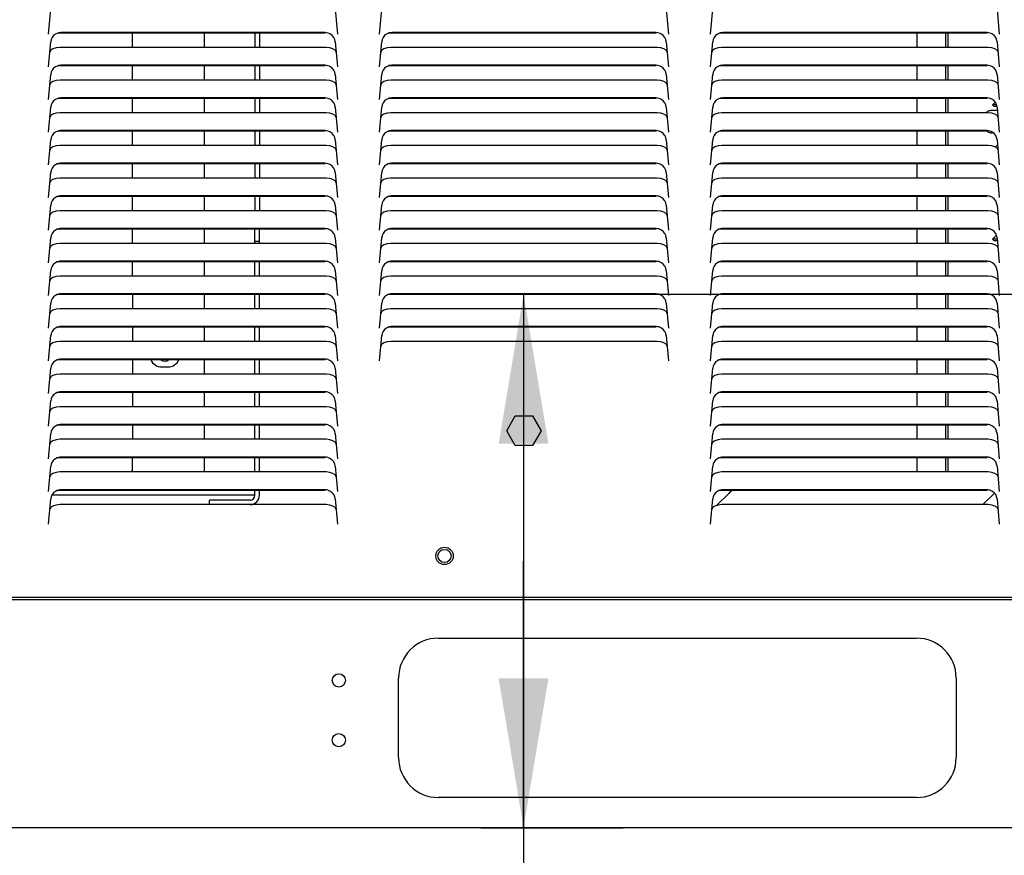
# Model space of a CAD drawing. Units: inches. Extents: x 0 to 34, y 0 to 22.
# Drawn here: x 26.2 to 27.5, y 12.5 to 13.5 of the extents above; entities that cross this region are included whole.
import ezdxf

# ---------------------------------------------------------------- set-up
doc = ezdxf.new("R2010")
doc.units = ezdxf.units.IN
doc.header["$LTSCALE"] = 1.87
doc.header["$MEASUREMENT"] = 0
doc.layers.get('0').update_dxf_attribs({"linetype": 'CONTINUOUS'})
for name, color, linetype in [('0_COMPONENTS', 7, 'CONTINUOUS'), ('2_ALL_NOTES', 7, 'CONTINUOUS'), ('3_ALL_AXES', 7, 'CONTINUOUS')]:
    doc.layers.add(name, color=color, linetype=linetype)
doc.styles.get("Standard").update_dxf_attribs({"font": 'txt', "width": 0.8})
doc.dimstyles.new('DIMSTYLE_1', dxfattribs={"dimtxt": 0.1875, "dimasz": 0.1875, "dimexe": 0.18, "dimexo": 0.0625, "dimgap": 0.09, "dimtad": 0, "dimtih": 1, "dimtoh": 1, "dimlfac": 10, "dimzin": 4, "dimdsep": 46, "dimtxsty": 'Standard', "dimblk": '_FILLED', "dimblk1": '_FILLED', "dimblk2": '_FILLED', "dimcen": 0.09, "dimadec": 0, "dimazin": 0, "dimtfac": 1, "dimtofl": 0, "dimtmove": 0, "dimatfit": 3, "dimldrblk": '_FILLED', "dimfxl": 1, "dimtolj": 1, "dimtzin": 4, "dimarcsym": 0})
doc.dimstyles.get("Standard").update_dxf_attribs({"dimtxt": 0.1875, "dimasz": 0.1875, "dimexe": 0.18, "dimexo": 0.0625, "dimgap": 0.09, "dimtad": 0, "dimtih": 1, "dimtoh": 1, "dimdec": 3, "dimzin": 4, "dimdsep": 46, "dimtxsty": 'Standard', "dimblk": '_FILLED', "dimblk1": '_FILLED', "dimblk2": '_FILLED', "dimcen": 0.09, "dimadec": 0, "dimazin": 0, "dimtp": 0.001, "dimtm": 0.001, "dimtfac": 1, "dimtdec": 3, "dimtofl": 0, "dimtmove": 0, "dimatfit": 3, "dimldrblk": '_FILLED', "dimfxl": 1, "dimtolj": 1, "dimtzin": 4, "dimarcsym": 0})

# ---------------------------------------------------------------- blocks, each defined once
blk = doc.blocks.new('_FILLED')
at = {"color": 0, "linetype": 'ByBlock'}
blk.add_solid([(0, 0), (-1, 0.1667), (-1, -0.1667)], dxfattribs=at)
blk = doc.blocks.new('*D35')
at = {"color": 2, "linetype": 'Continuous'}
for p, q in [((27.5159, 13.167), (26.7232, 13.167)), ((26.8482, 13.167), (26.8482, 12.8322)), ((26.8482, 12.4974), (26.8482, 12.8322)), ((26.8482, 12.8322), (26.8482, 12.399)), ((26.7945, 12.4974), (26.9732, 12.4974))]:
    blk.add_line(p, q, dxfattribs=at)
at = {"color": 2, "linetype": 'Continuous', "xscale": 0.1875, "yscale": 0.1875, "zscale": 0.1875}
for p, rotation in [((26.8482, 13.167), 90), ((26.8482, 12.4974), 270)]:
    blk.add_blockref('_FILLED', p, dxfattribs=dict(at, rotation=rotation))
at = {"color": 2, "linetype": 'Continuous', "insert": (26.6232, 12.3052), "char_height": 0.1875, "width": 1.05, "attachment_point": 2, "line_spacing_factor": 0.9}
blk.add_mtext('6.70\\P[170.1]', dxfattribs=at)
blk = doc.blocks.new('*D36')
at = {"color": 2, "linetype": 'Continuous'}
for p, q in [((27.635, 13.039), (27.635, 11.4341)), ((24.8415, 12.7405), (24.8415, 11.4341)), ((24.8415, 11.5591), (25.6195, 11.5591)), ((27.635, 11.5591), (26.857, 11.5591))]:
    blk.add_line(p, q, dxfattribs=at)
at = {"color": 2, "linetype": 'Continuous', "xscale": 0.1875, "yscale": 0.1875, "zscale": 0.1875, "rotation": 180}
blk.add_blockref('_FILLED', (24.8415, 11.5591), dxfattribs=at)
at = {"color": 2, "linetype": 'Continuous', "xscale": 0.1875, "yscale": 0.1875, "zscale": 0.1875}
blk.add_blockref('_FILLED', (27.635, 11.5591), dxfattribs=at)
at = {"color": 2, "linetype": 'Continuous', "insert": (26.0883, 11.6529), "char_height": 0.1875, "width": 1.05, "attachment_point": 2, "line_spacing_factor": 0.9}
blk.add_mtext('27.94\\P[709.6]', dxfattribs=at)

msp = doc.modelspace()

# ---------------------------------------------------------------- linework, layer by layer
at = {"color": 7, "linetype": 'Continuous'}
for p, q in [((27.37775, 13.49496), (27.37775, 13.477)), ((27.37775, 13.45396), (27.37775, 13.436)), ((27.37775, 13.41296), (27.37775, 13.395)), ((27.37775, 13.37196), (27.37775, 13.354)), ((27.37775, 13.33096), (27.37775, 13.313)), ((27.37775, 13.28996), (27.37775, 13.272)), ((27.37775, 13.24896), (27.37775, 13.231)), ((27.37775, 13.20796), (27.37775, 13.19)), ((27.37775, 13.16696), (27.37775, 13.149)), ((27.37775, 13.12596), (27.37775, 13.108)), ((27.37775, 13.08496), (27.37775, 13.067)), ((27.37775, 13.04396), (27.37775, 13.026)), ((27.37775, 13.00296), (27.37775, 12.985)), ((27.37775, 12.96196), (27.37775, 12.944))]:
    msp.add_line(p, q, dxfattribs=at)
at = {"color": 3, "linetype": 'Continuous'}
for p, q in [((27.38087, 13.49496), (27.38087, 13.477)), ((27.38087, 13.45396), (27.38087, 13.436)), ((27.38087, 13.41296), (27.38087, 13.395)), ((27.38087, 13.37196), (27.38087, 13.354)), ((27.38087, 13.33096), (27.38087, 13.313)), ((27.38087, 13.28996), (27.38087, 13.272)), ((27.38087, 13.24896), (27.38087, 13.231)), ((27.38087, 13.20796), (27.38087, 13.19)), ((27.38087, 13.16696), (27.38087, 13.149)), ((27.38087, 13.12596), (27.38087, 13.108)), ((27.38087, 13.08496), (27.38087, 13.067)), ((27.38087, 13.04396), (27.38087, 13.026)), ((27.38087, 13.00296), (27.38087, 12.985)), ((27.38087, 12.96196), (27.38087, 12.944)), ((27.09062, 12.90197), (27.10582, 12.91717)), ((27.42495, 12.903), (27.43912, 12.91717))]:
    msp.add_line(p, q, dxfattribs=at)
msp.add_arc((27.13184, 12.89115), 0.0368, 125.78773, 135, dxfattribs=at)
at = {"layer": '0_COMPONENTS', "color": 3, "linetype": 'Continuous'}
for p, q in [((26.25196, 13.49362), (26.25471, 13.52514)), ((26.6117, 13.52514), (26.61446, 13.49362)), ((26.66746, 13.49362), (26.67021, 13.52514)), ((27.0272, 13.52514), (27.02996, 13.49362)), ((27.08296, 13.49362), (27.08571, 13.52514)), ((27.4427, 13.52514), (27.44546, 13.49362)), ((26.26256, 13.49467), (26.2605, 13.49362)), ((26.59925, 13.49555), (26.26717, 13.49555)), ((26.51665, 13.49496), (26.51665, 13.477)), ((26.67806, 13.49467), (26.676, 13.49362)), ((27.01475, 13.49555), (26.68267, 13.49555)), ((27.09356, 13.49467), (27.0915, 13.49362)), ((27.43025, 13.49555), (27.09817, 13.49555)), ((26.25196, 13.45262), (26.25471, 13.48414)), ((26.60032, 13.477), (26.26609, 13.477)), ((26.6117, 13.48414), (26.61446, 13.45262)), ((26.66746, 13.45262), (26.67021, 13.48414)), ((27.01582, 13.477), (26.68159, 13.477)), ((27.0272, 13.48414), (27.02996, 13.45262)), ((27.08296, 13.45262), (27.08571, 13.48414)), ((27.43132, 13.477), (27.09709, 13.477)), ((27.4427, 13.48414), (27.44546, 13.45262)), ((26.26256, 13.45367), (26.2605, 13.45262)), ((26.59925, 13.45455), (26.26717, 13.45455)), ((26.51665, 13.45396), (26.51665, 13.436)), ((26.67806, 13.45367), (26.676, 13.45262)), ((27.01475, 13.45455), (26.68267, 13.45455)), ((27.09356, 13.45367), (27.0915, 13.45262)), ((27.43025, 13.45455), (27.09817, 13.45455)), ((26.25196, 13.41162), (26.25471, 13.44314)), ((26.60032, 13.436), (26.26609, 13.436)), ((26.6117, 13.44314), (26.61446, 13.41162)), ((26.66746, 13.41162), (26.67021, 13.44314)), ((27.01582, 13.436), (26.68159, 13.436)), ((27.0272, 13.44314), (27.02996, 13.41162)), ((27.08296, 13.41162), (27.08571, 13.44314)), ((27.43132, 13.436), (27.09709, 13.436)), ((27.4427, 13.44314), (27.44546, 13.41162)), ((26.26256, 13.41267), (26.2605, 13.41162)), ((26.59925, 13.41355), (26.26717, 13.41355)), ((26.51665, 13.41296), (26.51665, 13.395)), ((26.67806, 13.41267), (26.676, 13.41162)), ((27.01475, 13.41355), (26.68267, 13.41355)), ((27.09356, 13.41267), (27.0915, 13.41162)), ((27.43025, 13.41355), (27.09817, 13.41355)), ((26.25196, 13.37062), (26.25471, 13.40214)), ((26.6117, 13.40214), (26.61446, 13.37062)), ((26.66746, 13.37062), (26.67021, 13.40214)), ((27.0272, 13.40214), (27.02996, 13.37062)), ((27.08296, 13.37062), (27.08571, 13.40214)), ((27.44039, 13.40815), (27.43703, 13.4048)), ((27.44205, 13.4048), (27.43703, 13.4048)), ((27.4427, 13.40214), (27.44546, 13.37062)), ((26.60032, 13.395), (26.26609, 13.395)), ((27.01582, 13.395), (26.68159, 13.395)), ((27.43132, 13.395), (27.09709, 13.395)), ((26.26256, 13.37167), (26.2605, 13.37062)), ((26.59925, 13.37255), (26.26717, 13.37255)), ((26.51665, 13.37196), (26.51665, 13.354)), ((26.67806, 13.37167), (26.676, 13.37062)), ((27.01475, 13.37255), (26.68267, 13.37255)), ((27.09356, 13.37167), (27.0915, 13.37062)), ((27.43025, 13.37255), (27.09817, 13.37255)), ((26.25196, 13.32962), (26.25471, 13.36114)), ((26.60032, 13.354), (26.26609, 13.354)), ((26.6117, 13.36114), (26.61446, 13.32962)), ((26.66746, 13.32962), (26.67021, 13.36114)), ((27.01582, 13.354), (26.68159, 13.354)), ((27.0272, 13.36114), (27.02996, 13.32962)), ((27.08296, 13.32962), (27.08571, 13.36114)), ((27.43132, 13.354), (27.09709, 13.354)), ((27.44325, 13.35482), (27.44041, 13.35198)), ((27.4427, 13.36114), (27.44546, 13.32962)), ((26.26256, 13.33067), (26.2605, 13.32962)), ((26.59925, 13.33155), (26.26717, 13.33155)), ((26.51665, 13.33096), (26.51665, 13.313)), ((26.67806, 13.33067), (26.676, 13.32962)), ((27.01475, 13.33155), (26.68267, 13.33155)), ((27.09356, 13.33067), (27.0915, 13.32962)), ((27.43025, 13.33155), (27.09817, 13.33155)), ((26.25196, 13.28862), (26.25471, 13.32014)), ((26.60032, 13.313), (26.26609, 13.313)), ((26.6117, 13.32014), (26.61446, 13.28862)), ((26.66746, 13.28862), (26.67021, 13.32014)), ((27.01582, 13.313), (26.68159, 13.313)), ((27.0272, 13.32014), (27.02996, 13.28862)), ((27.08296, 13.28862), (27.08571, 13.32014)), ((27.43132, 13.313), (27.09709, 13.313)), ((27.4427, 13.32014), (27.44546, 13.28862)), ((26.26256, 13.28967), (26.2605, 13.28862)), ((26.59925, 13.29055), (26.26717, 13.29055)), ((26.51665, 13.28996), (26.51665, 13.272)), ((26.67806, 13.28967), (26.676, 13.28862)), ((27.01475, 13.29055), (26.68267, 13.29055)), ((27.09356, 13.28967), (27.0915, 13.28862)), ((27.43025, 13.29055), (27.09817, 13.29055)), ((26.25196, 13.24762), (26.25471, 13.27914)), ((26.6117, 13.27914), (26.61446, 13.24762)), ((26.66746, 13.24762), (26.67021, 13.27914)), ((27.0272, 13.27914), (27.02996, 13.24762)), ((27.08296, 13.24762), (27.08571, 13.27914)), ((27.4427, 13.27914), (27.44546, 13.24762)), ((26.60032, 13.272), (26.26609, 13.272)), ((27.01582, 13.272), (26.68159, 13.272)), ((27.43132, 13.272), (27.09709, 13.272)), ((26.25196, 13.20662), (26.25471, 13.23814)), ((26.26256, 13.24867), (26.2605, 13.24762)), ((26.59925, 13.24955), (26.26717, 13.24955)), ((26.51665, 13.231), (26.51665, 13.24896)), ((26.6117, 13.23814), (26.61446, 13.20662)), ((26.66746, 13.20662), (26.67021, 13.23814)), ((26.67806, 13.24867), (26.676, 13.24762)), ((27.01475, 13.24955), (26.68267, 13.24955)), ((27.0272, 13.23814), (27.02996, 13.20662)), ((27.08296, 13.20662), (27.08571, 13.23814)), ((27.09356, 13.24867), (27.0915, 13.24762)), ((27.43025, 13.24955), (27.09817, 13.24955)), ((27.44196, 13.24113), (27.43703, 13.2362)), ((27.4427, 13.23814), (27.44546, 13.20662)), ((26.60032, 13.231), (26.26609, 13.231)), ((27.01582, 13.231), (26.68159, 13.231)), ((27.43132, 13.231), (27.09709, 13.231)), ((27.44287, 13.2362), (27.43703, 13.2362)), ((26.26256, 13.20767), (26.2605, 13.20662)), ((26.59925, 13.20855), (26.26717, 13.20855)), ((26.51665, 13.19), (26.51665, 13.20796)), ((26.67806, 13.20767), (26.676, 13.20662)), ((27.01475, 13.20855), (26.68267, 13.20855)), ((27.09356, 13.20767), (27.0915, 13.20662)), ((27.43025, 13.20855), (27.09817, 13.20855)), ((26.25196, 13.16562), (26.25471, 13.19714)), ((26.60032, 13.19), (26.26609, 13.19)), ((26.6117, 13.19714), (26.61446, 13.16562)), ((26.66746, 13.16562), (26.67021, 13.19714)), ((27.01582, 13.19), (26.68159, 13.19)), ((27.0272, 13.19714), (27.02996, 13.16562)), ((27.08296, 13.16562), (27.08571, 13.19714)), ((27.43132, 13.19), (27.09709, 13.19)), ((27.4427, 13.19714), (27.44546, 13.16562)), ((26.26256, 13.16667), (26.2605, 13.16562)), ((26.59925, 13.16755), (26.26717, 13.16755)), ((26.51665, 13.149), (26.51665, 13.16696)), ((26.67806, 13.16667), (26.676, 13.16562)), ((27.01475, 13.16755), (26.68267, 13.16755)), ((27.09356, 13.16667), (27.0915, 13.16562)), ((27.43025, 13.16755), (27.09817, 13.16755)), ((26.25196, 13.12462), (26.25471, 13.15614)), ((26.6117, 13.15614), (26.61446, 13.12462)), ((26.66746, 13.12462), (26.67021, 13.15614)), ((27.0272, 13.15614), (27.02996, 13.12462)), ((27.08296, 13.12462), (27.08571, 13.15614)), ((27.4427, 13.15614), (27.44546, 13.12462)), ((26.60032, 13.149), (26.26609, 13.149)), ((27.01582, 13.149), (26.68159, 13.149)), ((27.43132, 13.149), (27.09709, 13.149)), ((26.59925, 13.12655), (26.26717, 13.12655)), ((27.01475, 13.12655), (26.68267, 13.12655)), ((27.43025, 13.12655), (27.09817, 13.12655)), ((26.25196, 13.08362), (26.25471, 13.11514)), ((26.26256, 13.12567), (26.2605, 13.12462)), ((26.51665, 13.108), (26.51665, 13.12596)), ((26.6117, 13.11514), (26.61446, 13.08362)), ((26.66746, 13.08362), (26.67021, 13.11514)), ((26.67806, 13.12567), (26.676, 13.12462)), ((27.0272, 13.11514), (27.02996, 13.08362)), ((27.08296, 13.08362), (27.08571, 13.11514)), ((27.09356, 13.12567), (27.0915, 13.12462)), ((27.4427, 13.11514), (27.44546, 13.08362)), ((26.60032, 13.108), (26.26609, 13.108)), ((27.01582, 13.108), (26.68159, 13.108)), ((27.43132, 13.108), (27.09709, 13.108)), ((26.26256, 13.08467), (26.2605, 13.08362)), ((26.59925, 13.08555), (26.26717, 13.08555)), ((26.51665, 13.067), (26.51665, 13.08496)), ((27.09356, 13.08467), (27.0915, 13.08362)), ((27.43025, 13.08555), (27.09817, 13.08555)), ((26.25196, 13.04262), (26.25471, 13.07414)), ((26.60032, 13.067), (26.26609, 13.067)), ((26.6117, 13.07414), (26.61446, 13.04262)), ((27.08296, 13.04262), (27.08571, 13.07414)), ((27.43132, 13.067), (27.09709, 13.067)), ((27.4427, 13.07414), (27.44546, 13.04262)), ((26.26256, 13.04367), (26.2605, 13.04262)), ((26.59925, 13.04455), (26.26717, 13.04455)), ((26.51665, 13.026), (26.51665, 13.04396)), ((27.09356, 13.04367), (27.0915, 13.04262)), ((27.43025, 13.04455), (27.09817, 13.04455)), ((26.25196, 13.00162), (26.25471, 13.03314)), ((26.6117, 13.03314), (26.61446, 13.00162)), ((27.08296, 13.00162), (27.08571, 13.03314)), ((27.4427, 13.03314), (27.44546, 13.00162)), ((26.60032, 13.026), (26.26609, 13.026)), ((27.43132, 13.026), (27.09709, 13.026)), ((26.59925, 13.00355), (26.26717, 13.00355)), ((26.51665, 12.985), (26.51665, 13.00296)), ((26.82706, 12.9958), (26.83788, 13.01455)), ((26.83788, 13.01455), (26.85953, 13.01455)), ((26.85953, 13.01455), (26.87036, 12.9958)), ((27.43025, 13.00355), (27.09817, 13.00355)), ((26.25196, 12.96062), (26.25471, 12.99214)), ((26.26256, 13.00267), (26.2605, 13.00162)), ((26.6117, 12.99214), (26.61446, 12.96062)), ((26.83788, 12.97705), (26.82706, 12.9958)), ((26.87036, 12.9958), (26.85953, 12.97705)), ((27.08296, 12.96062), (27.08571, 12.99214)), ((27.09356, 13.00267), (27.0915, 13.00162)), ((27.4427, 12.99214), (27.44546, 12.96062)), ((26.60032, 12.985), (26.26609, 12.985)), ((27.43132, 12.985), (27.09709, 12.985)), ((26.85953, 12.97705), (26.83788, 12.97705)), ((26.26256, 12.96167), (26.2605, 12.96062)), ((26.59925, 12.96255), (26.26717, 12.96255)), ((26.51665, 12.944), (26.51665, 12.96196)), ((27.09356, 12.96167), (27.0915, 12.96062)), ((27.43025, 12.96255), (27.09817, 12.96255)), ((26.25196, 12.91962), (26.25471, 12.95114)), ((26.60032, 12.944), (26.26609, 12.944)), ((26.6117, 12.95114), (26.61446, 12.91962)), ((27.08296, 12.91962), (27.08571, 12.95114)), ((27.43132, 12.944), (27.09709, 12.944)), ((27.4427, 12.95114), (27.44546, 12.91962)), ((26.26256, 12.92067), (26.2605, 12.91962)), ((26.59925, 12.92155), (26.26717, 12.92155)), ((26.51665, 12.91475), (26.51665, 12.92096)), ((27.09356, 12.92067), (27.0915, 12.91962)), ((27.43025, 12.92155), (27.09817, 12.92155)), ((26.25196, 12.87862), (26.25471, 12.91014)), ((26.6117, 12.91014), (26.61446, 12.87862)), ((27.08296, 12.87862), (27.08571, 12.91014)), ((27.4427, 12.91014), (27.44546, 12.87862)), ((26.60032, 12.903), (26.26609, 12.903)), ((27.43132, 12.903), (27.09709, 12.903)), ((24.96062, 12.78695), (27.54068, 12.78695)), ((26.74128, 12.73535), (27.34128, 12.73535)), ((26.69128, 12.58535), (26.69128, 12.68535)), ((27.39128, 12.68535), (27.39128, 12.58535)), ((27.34128, 12.53535), (26.74128, 12.53535)), ((32.22548, 12.49735), (24.85698, 12.49735))]:
    msp.add_line(p, q, dxfattribs=at)
at = {"layer": '0_COMPONENTS', "color": 7, "linetype": 'Continuous'}
for p, q in [((26.59925, 13.49496), (26.26717, 13.49496)), ((26.35715, 13.477), (26.35715, 13.49496)), ((26.4479, 13.477), (26.4479, 13.49496)), ((26.51105, 13.49496), (26.51105, 13.477)), ((27.01475, 13.49496), (26.68267, 13.49496)), ((27.43025, 13.49496), (27.09817, 13.49496)), ((27.34217, 13.477), (27.34217, 13.49496)), ((26.59925, 13.45396), (26.26717, 13.45396)), ((26.35715, 13.436), (26.35715, 13.45396)), ((26.4479, 13.436), (26.4479, 13.45396)), ((26.51105, 13.45396), (26.51105, 13.436)), ((27.01475, 13.45396), (26.68267, 13.45396)), ((27.43025, 13.45396), (27.09817, 13.45396)), ((27.34217, 13.436), (27.34217, 13.45396)), ((26.59925, 13.41296), (26.26717, 13.41296)), ((26.35715, 13.395), (26.35715, 13.41296)), ((26.4479, 13.395), (26.4479, 13.41296)), ((26.51105, 13.41296), (26.51105, 13.395)), ((27.01475, 13.41296), (26.68267, 13.41296)), ((27.43025, 13.41296), (27.09817, 13.41296)), ((27.34217, 13.395), (27.34217, 13.41296)), ((27.43908, 13.40275), (27.43703, 13.4048)), ((27.44255, 13.40275), (27.43908, 13.40275)), ((26.59925, 13.37196), (26.26717, 13.37196)), ((26.35715, 13.354), (26.35715, 13.37196)), ((26.4479, 13.354), (26.4479, 13.37196)), ((26.51105, 13.37196), (26.51105, 13.354)), ((27.01475, 13.37196), (26.68267, 13.37196)), ((27.43025, 13.37196), (27.09817, 13.37196)), ((27.34217, 13.354), (27.34217, 13.37196)), ((26.59925, 13.33096), (26.26717, 13.33096)), ((26.35715, 13.313), (26.35715, 13.33096)), ((26.4479, 13.313), (26.4479, 13.33096)), ((26.51105, 13.33096), (26.51105, 13.313)), ((27.01475, 13.33096), (26.68267, 13.33096)), ((27.43025, 13.33096), (27.09817, 13.33096)), ((27.34217, 13.313), (27.34217, 13.33096)), ((26.59925, 13.28996), (26.26717, 13.28996)), ((26.35715, 13.272), (26.35715, 13.28996)), ((26.4479, 13.272), (26.4479, 13.28996)), ((26.51105, 13.28996), (26.51105, 13.272)), ((27.01475, 13.28996), (26.68267, 13.28996)), ((27.43025, 13.28996), (27.09817, 13.28996)), ((27.34217, 13.272), (27.34217, 13.28996)), ((26.59925, 13.24896), (26.26717, 13.24896)), ((26.35715, 13.231), (26.35715, 13.24896)), ((26.4479, 13.231), (26.4479, 13.24896)), ((26.51105, 13.231), (26.51105, 13.24896)), ((27.01475, 13.24896), (26.68267, 13.24896)), ((27.43025, 13.24896), (27.09817, 13.24896)), ((27.34217, 13.231), (27.34217, 13.24896)), ((26.51665, 13.23318), (26.51105, 13.23318)), ((27.43908, 13.23415), (27.43703, 13.2362)), ((27.44305, 13.23415), (27.43908, 13.23415)), ((26.59925, 13.20796), (26.26717, 13.20796)), ((26.35715, 13.19), (26.35715, 13.20796)), ((26.4479, 13.19), (26.4479, 13.20796)), ((26.51105, 13.19), (26.51105, 13.20796)), ((27.01475, 13.20796), (26.68267, 13.20796)), ((27.43025, 13.20796), (27.09817, 13.20796)), ((27.34217, 13.19), (27.34217, 13.20796)), ((26.59925, 13.16696), (26.26717, 13.16696)), ((26.35715, 13.16696), (26.35715, 13.149)), ((26.4479, 13.149), (26.4479, 13.16696)), ((26.51105, 13.149), (26.51105, 13.16696)), ((27.01475, 13.16696), (26.68267, 13.16696)), ((27.43025, 13.16696), (27.09817, 13.16696)), ((27.34217, 13.149), (27.34217, 13.16696)), ((26.59925, 13.12596), (26.26717, 13.12596)), ((26.35715, 13.12596), (26.35715, 13.108)), ((26.4479, 13.108), (26.4479, 13.12596)), ((26.51105, 13.108), (26.51105, 13.12596)), ((27.01475, 13.12596), (26.68267, 13.12596)), ((27.43025, 13.12596), (27.09817, 13.12596)), ((27.34217, 13.108), (27.34217, 13.12596)), ((26.59925, 13.08496), (26.26717, 13.08496)), ((26.35715, 13.08496), (26.35715, 13.067)), ((26.4479, 13.067), (26.4479, 13.08496)), ((26.51105, 13.067), (26.51105, 13.08496)), ((27.43025, 13.08496), (27.09817, 13.08496)), ((27.34217, 13.067), (27.34217, 13.08496)), ((26.39367, 13.07595), (26.40217, 13.07595)), ((26.59925, 13.04396), (26.26717, 13.04396)), ((26.35715, 13.04396), (26.35715, 13.026)), ((26.4479, 13.026), (26.4479, 13.04396)), ((26.51105, 13.026), (26.51105, 13.04396)), ((27.43025, 13.04396), (27.09817, 13.04396)), ((27.34217, 13.026), (27.34217, 13.04396)), ((26.59925, 13.00296), (26.26717, 13.00296)), ((26.35715, 13.00296), (26.35715, 12.985)), ((26.4479, 12.985), (26.4479, 13.00296)), ((26.51105, 12.985), (26.51105, 13.00296)), ((27.43025, 13.00296), (27.09817, 13.00296)), ((27.34217, 12.985), (27.34217, 13.00296)), ((26.59925, 12.96196), (26.26717, 12.96196)), ((26.35715, 12.944), (26.35715, 12.96196)), ((26.4479, 12.944), (26.4479, 12.96196)), ((26.51105, 12.944), (26.51105, 12.96196)), ((27.43025, 12.96196), (27.09817, 12.96196)), ((27.34217, 12.944), (27.34217, 12.96196)), ((26.59925, 12.92096), (26.26717, 12.92096)), ((26.51105, 12.91475), (26.51105, 12.92096)), ((27.43025, 12.92096), (27.09817, 12.92096)), ((26.2566, 12.91545), (26.51105, 12.91545)), ((26.45415, 12.90295), (26.45415, 12.90855)), ((26.50485, 12.90855), (26.45415, 12.90855)), ((24.96062, 12.78405), (27.54068, 12.78405))]:
    msp.add_line(p, q, dxfattribs=at)
at = {"layer": '0_COMPONENTS', "color": 3, "linetype": 'Continuous'}
for centre, radius in [((26.74899, 12.83855), 0.0109), ((26.74899, 12.83855), 0.0083), ((26.61628, 12.68235), 0.0083), ((26.61628, 12.60735), 0.0083)]:
    msp.add_circle(centre, radius, dxfattribs=at)
for centre, radius, start, end in [((26.26717, 13.48305), 0.0125, 122.23875, 175), ((26.59926, 13.48309), 0.01247, 57.71697, 90.04494), ((26.59925, 13.48305), 0.0125, 5, 57.76125), ((26.68267, 13.48305), 0.0125, 122.23875, 175), ((27.01476, 13.48309), 0.01247, 57.71697, 90.04494), ((27.01475, 13.48305), 0.0125, 5, 57.76125), ((27.09817, 13.48305), 0.0125, 122.23875, 175), ((27.43026, 13.48309), 0.01247, 57.71697, 90.04494), ((27.43025, 13.48305), 0.0125, 5, 57.76125), ((26.26717, 13.44205), 0.0125, 122.23875, 175), ((26.59926, 13.44209), 0.01247, 57.71697, 90.04494), ((26.59925, 13.44205), 0.0125, 5, 57.76125), ((26.68267, 13.44205), 0.0125, 122.23875, 175), ((27.01476, 13.44209), 0.01247, 57.71697, 90.04494), ((27.01475, 13.44205), 0.0125, 5, 57.76125), ((27.09817, 13.44205), 0.0125, 122.23875, 175), ((27.43026, 13.44209), 0.01247, 57.71697, 90.04494), ((27.43025, 13.44205), 0.0125, 5, 57.76125), ((26.26717, 13.40105), 0.0125, 122.23875, 175), ((26.59926, 13.40109), 0.01247, 57.71697, 90.04494), ((26.59925, 13.40105), 0.0125, 5, 57.76125), ((26.68267, 13.40105), 0.0125, 122.23875, 175), ((27.01476, 13.40109), 0.01247, 57.71697, 90.04494), ((27.01475, 13.40105), 0.0125, 5, 57.76125), ((27.09817, 13.40105), 0.0125, 122.23875, 175), ((27.43026, 13.40109), 0.01247, 57.71697, 90.04494), ((27.43025, 13.40105), 0.0125, 5, 57.76125), ((26.26717, 13.36005), 0.0125, 122.23875, 175), ((26.59926, 13.36009), 0.01247, 57.71697, 90.04494), ((26.59925, 13.36005), 0.0125, 5, 57.76125), ((26.68267, 13.36005), 0.0125, 122.23875, 175), ((27.01476, 13.36009), 0.01247, 57.71697, 90.04494), ((27.01475, 13.36005), 0.0125, 5, 57.76125), ((27.09817, 13.36005), 0.0125, 122.23875, 175), ((27.43026, 13.36009), 0.01247, 57.71697, 90.04494), ((27.43025, 13.36005), 0.0125, 5, 57.76125), ((26.26717, 13.31905), 0.0125, 122.23875, 175), ((26.59926, 13.31909), 0.01247, 57.71697, 90.04494), ((26.59925, 13.31905), 0.0125, 5, 57.76125), ((26.68267, 13.31905), 0.0125, 122.23875, 175), ((27.01476, 13.31909), 0.01247, 57.71697, 90.04494), ((27.01475, 13.31905), 0.0125, 5, 57.76125), ((27.09817, 13.31905), 0.0125, 122.23875, 175), ((27.43026, 13.31909), 0.01247, 57.71697, 90.04494), ((27.43025, 13.31905), 0.0125, 5, 57.76125), ((26.26717, 13.27805), 0.0125, 122.23875, 175), ((26.59926, 13.27809), 0.01247, 57.71697, 90.04494), ((26.59925, 13.27805), 0.0125, 5, 57.76125), ((26.68267, 13.27805), 0.0125, 122.23875, 175), ((27.01476, 13.27809), 0.01247, 57.71697, 90.04494), ((27.01475, 13.27805), 0.0125, 5, 57.76125), ((27.09817, 13.27805), 0.0125, 122.23875, 175), ((27.43026, 13.27809), 0.01247, 57.71697, 90.04494), ((27.43025, 13.27805), 0.0125, 5, 57.76125), ((26.26717, 13.23705), 0.0125, 122.23875, 175), ((26.59926, 13.23709), 0.01247, 57.71697, 90.04494), ((26.59925, 13.23705), 0.0125, 5, 57.76125), ((26.68267, 13.23705), 0.0125, 122.23875, 175), ((27.01476, 13.23709), 0.01247, 57.71697, 90.04494), ((27.01475, 13.23705), 0.0125, 5, 57.76125), ((27.09817, 13.23705), 0.0125, 122.23875, 175), ((27.43026, 13.23709), 0.01247, 57.71697, 90.04494), ((27.43025, 13.23705), 0.0125, 5, 57.76125), ((26.26717, 13.19605), 0.0125, 122.23875, 175), ((26.59926, 13.19609), 0.01247, 57.71697, 90.04494), ((26.59925, 13.19605), 0.0125, 5, 57.76125), ((26.68267, 13.19605), 0.0125, 122.23875, 175), ((27.01476, 13.19609), 0.01247, 57.71697, 90.04494), ((27.01475, 13.19605), 0.0125, 5, 57.76125), ((27.09817, 13.19605), 0.0125, 122.23875, 175), ((27.43026, 13.19609), 0.01247, 57.71697, 90.04494), ((27.43025, 13.19605), 0.0125, 5, 57.76125), ((26.26717, 13.15505), 0.0125, 122.23875, 175), ((26.59926, 13.15509), 0.01247, 57.71697, 90.04494), ((26.59925, 13.15505), 0.0125, 5, 57.76125), ((26.68267, 13.15505), 0.0125, 122.23875, 175), ((27.01476, 13.15509), 0.01247, 57.71697, 90.04494), ((27.01475, 13.15505), 0.0125, 5, 57.76125), ((27.09817, 13.15505), 0.0125, 122.23875, 175), ((27.43026, 13.15509), 0.01247, 57.71697, 90.04494), ((27.43025, 13.15505), 0.0125, 5, 57.76125), ((26.59926, 13.11409), 0.01247, 57.71697, 90.04494), ((27.01476, 13.11409), 0.01247, 57.71697, 90.04494), ((27.43026, 13.11409), 0.01247, 57.71697, 90.04494), ((26.26717, 13.11405), 0.0125, 122.23875, 175), ((26.59925, 13.11405), 0.0125, 5, 57.76125), ((26.68267, 13.11405), 0.0125, 122.23875, 175), ((27.01475, 13.11405), 0.0125, 5, 57.76125), ((27.09817, 13.11405), 0.0125, 122.23875, 175), ((27.43025, 13.11405), 0.0125, 5, 57.76125), ((26.26717, 13.07305), 0.0125, 122.23875, 175), ((26.59926, 13.07309), 0.01247, 57.71697, 90.04494), ((26.59925, 13.07305), 0.0125, 5, 57.76125), ((27.09817, 13.07305), 0.0125, 122.23875, 175), ((27.43026, 13.07309), 0.01247, 57.71697, 90.04494), ((27.43025, 13.07305), 0.0125, 5, 57.76125), ((26.26717, 13.03205), 0.0125, 122.23875, 175), ((26.59926, 13.03209), 0.01247, 57.71697, 90.04494), ((26.59925, 13.03205), 0.0125, 5, 57.76125), ((27.09817, 13.03205), 0.0125, 122.23875, 175), ((27.43026, 13.03209), 0.01247, 57.71697, 90.04494), ((27.43025, 13.03205), 0.0125, 5, 57.76125), ((26.59926, 12.99109), 0.01247, 57.71697, 90.04494), ((27.43026, 12.99109), 0.01247, 57.71697, 90.04494), ((26.26717, 12.99105), 0.0125, 122.23875, 175), ((26.59925, 12.99105), 0.0125, 5, 57.76125), ((27.09817, 12.99105), 0.0125, 122.23875, 175), ((27.43025, 12.99105), 0.0125, 5, 57.76125), ((26.26717, 12.95005), 0.0125, 122.23875, 175), ((26.59926, 12.95009), 0.01247, 57.71697, 90.04494), ((26.59925, 12.95005), 0.0125, 5, 57.76125), ((27.09817, 12.95005), 0.0125, 122.23875, 175), ((27.43026, 12.95009), 0.01247, 57.71697, 90.04494), ((27.43025, 12.95005), 0.0125, 5, 57.76125), ((26.26717, 12.90905), 0.0125, 122.23875, 175), ((26.59926, 12.90909), 0.01247, 57.71697, 90.04494), ((26.59925, 12.90905), 0.0125, 5, 57.76125), ((27.09817, 12.90905), 0.0125, 122.23875, 175), ((27.43026, 12.90909), 0.01247, 57.71697, 90.04494), ((27.43025, 12.90905), 0.0125, 5, 57.76125), ((26.50485, 12.91475), 0.0118, 271.60185, 360), ((26.74128, 12.68535), 0.05, 90, 180), ((27.34128, 12.68535), 0.05, 0, 90), ((26.74128, 12.58535), 0.05, 180, 270), ((27.34128, 12.58535), 0.05, 270, 360)]:
    msp.add_arc(centre, radius, start, end, dxfattribs=at)
at = {"layer": '0_COMPONENTS', "color": 7, "linetype": 'Continuous'}
for centre, radius, start, end in [((26.39367, 13.09045), 0.0145, 202.48656, 270), ((26.3979, 13.09045), 0.00735, 229.14296, 310.85704), ((26.40217, 13.09045), 0.0145, 270, 337.51344), ((26.34465, 12.9467), 0.0125, 347.41817, 360), ((26.50485, 12.91475), 0.0062, 270, 360)]:
    msp.add_arc(centre, radius, start, end, dxfattribs=at)
at = {"layer": '0_COMPONENTS', "color": 3, "linetype": 'Continuous'}
for centre, start_param, end_param in [((26.26609, 13.47075), 1.5707963, 3.098001), ((26.60032, 13.47075), 0.0435917, 1.5707963), ((26.68159, 13.47075), 1.5707963, 3.098001), ((27.01582, 13.47075), 0.0435917, 1.5707963), ((27.09709, 13.47075), 1.5707963, 3.098001), ((27.43132, 13.47075), 0.0435917, 1.5707963), ((26.26609, 13.42975), 1.5707963, 3.098001), ((26.60032, 13.42975), 0.0435917, 1.5707963), ((26.68159, 13.42975), 1.5707963, 3.098001), ((27.01582, 13.42975), 0.0435917, 1.5707963), ((27.09709, 13.42975), 1.5707963, 3.098001), ((27.43132, 13.42975), 0.0435917, 1.5707963), ((26.26609, 13.38875), 1.5707963, 3.098001), ((26.60032, 13.38875), 0.0435917, 1.5707963), ((26.68159, 13.38875), 1.5707963, 3.098001), ((27.01582, 13.38875), 0.0435917, 1.5707963), ((27.09709, 13.38875), 1.5707963, 3.098001), ((27.43132, 13.38875), 0.0435917, 1.5707963), ((26.26609, 13.34775), 1.5707963, 3.098001), ((26.60032, 13.34775), 0.0435917, 1.5707963), ((26.68159, 13.34775), 1.5707963, 3.098001), ((27.01582, 13.34775), 0.0435917, 1.5707963), ((27.09709, 13.34775), 1.5707963, 3.098001), ((27.43132, 13.34775), 0.0435917, 1.5707963), ((26.26609, 13.30675), 1.5707963, 3.098001), ((26.60032, 13.30675), 0.0435917, 1.5707963), ((26.68159, 13.30675), 1.5707963, 3.098001), ((27.01582, 13.30675), 0.0435917, 1.5707963), ((27.09709, 13.30675), 1.5707963, 3.098001), ((27.43132, 13.30675), 0.0435917, 1.5707963), ((26.26609, 13.26575), 1.5707963, 3.098001), ((26.60032, 13.26575), 0.0435917, 1.5707963), ((26.68159, 13.26575), 1.5707963, 3.098001), ((27.01582, 13.26575), 0.0435917, 1.5707963), ((27.09709, 13.26575), 1.5707963, 3.098001), ((27.43132, 13.26575), 0.0435917, 1.5707963), ((26.26609, 13.22475), 1.5707963, 3.098001), ((26.60032, 13.22475), 0.0435917, 1.5707963), ((26.68159, 13.22475), 1.5707963, 3.098001), ((27.01582, 13.22475), 0.0435917, 1.5707963), ((27.09709, 13.22475), 1.5707963, 3.098001), ((27.43132, 13.22475), 0.0435917, 1.5707963), ((26.26609, 13.18375), 1.5707963, 3.098001), ((26.60032, 13.18375), 0.0435917, 1.5707963), ((26.68159, 13.18375), 1.5707963, 3.098001), ((27.01582, 13.18375), 0.0435917, 1.5707963), ((27.09709, 13.18375), 1.5707963, 3.098001), ((27.43132, 13.18375), 0.0435917, 1.5707963), ((26.26609, 13.14275), 1.5707963, 3.098001), ((26.60032, 13.14275), 0.0435917, 1.5707963), ((26.68159, 13.14275), 1.5707963, 3.098001), ((27.01582, 13.14275), 0.0435917, 1.5707963), ((27.09709, 13.14275), 1.5707963, 3.098001), ((27.43132, 13.14275), 0.0435917, 1.5707963), ((26.26609, 13.10175), 1.5707963, 3.098001), ((26.60032, 13.10175), 0.0435917, 1.5707963), ((26.68159, 13.10175), 1.5707963, 3.098001), ((27.01582, 13.10175), 0.0435917, 1.5707963), ((27.09709, 13.10175), 1.5707963, 3.098001), ((27.43132, 13.10175), 0.0435917, 1.5707963), ((26.26609, 13.06075), 1.5707963, 3.098001), ((26.60032, 13.06075), 0.0435917, 1.5707963), ((27.09709, 13.06075), 1.5707963, 3.098001), ((27.43132, 13.06075), 0.0435917, 1.5707963), ((26.26609, 13.01975), 1.5707963, 3.098001), ((26.60032, 13.01975), 0.0435917, 1.5707963), ((27.09709, 13.01975), 1.5707963, 3.098001), ((27.43132, 13.01975), 0.0435917, 1.5707963), ((26.26609, 12.97875), 1.5707963, 3.098001), ((26.60032, 12.97875), 0.0435917, 1.5707963), ((27.09709, 12.97875), 1.5707963, 3.098001), ((27.43132, 12.97875), 0.0435917, 1.5707963), ((26.26609, 12.93775), 1.5707963, 3.098001), ((26.60032, 12.93775), 0.0435917, 1.5707963), ((27.09709, 12.93775), 1.5707963, 3.098001), ((27.43132, 12.93775), 0.0435917, 1.5707963), ((26.26609, 12.89675), 1.5707963, 3.098001), ((26.60032, 12.89675), 0.0435917, 1.5707963), ((27.09709, 12.89675), 1.5707963, 3.098001), ((27.43132, 12.89675), 0.0435917, 1.5707963)]:
    msp.add_ellipse(centre, major_axis=(0.01254, 0), ratio=0.498571, start_param=start_param, end_param=end_param, dxfattribs=at)
at = {"layer": '0_COMPONENTS', "color": 7, "linetype": 'Continuous'}
for points in [[(26.26717, 13.49494), (26.26676, 13.49494), (26.2652, 13.4949), (26.26365, 13.49465), (26.26255, 13.49435)], [(26.68267, 13.49494), (26.68226, 13.49494), (26.6807, 13.4949), (26.67915, 13.49465), (26.67805, 13.49435)], [(27.09817, 13.49494), (27.09776, 13.49494), (27.0962, 13.4949), (27.09465, 13.49465), (27.09355, 13.49435)], [(26.26717, 13.45394), (26.26676, 13.45394), (26.2652, 13.4539), (26.26365, 13.45365), (26.26255, 13.45335)], [(26.68267, 13.45394), (26.68226, 13.45394), (26.6807, 13.4539), (26.67915, 13.45365), (26.67805, 13.45335)], [(27.09817, 13.45394), (27.09776, 13.45394), (27.0962, 13.4539), (27.09465, 13.45365), (27.09355, 13.45335)], [(26.26717, 13.41294), (26.26676, 13.41294), (26.2652, 13.4129), (26.26365, 13.41265), (26.26255, 13.41235)], [(26.68267, 13.41294), (26.68226, 13.41294), (26.6807, 13.4129), (26.67915, 13.41265), (26.67805, 13.41235)], [(27.09817, 13.41294), (27.09776, 13.41294), (27.0962, 13.4129), (27.09465, 13.41265), (27.09355, 13.41235)], [(26.26717, 13.37194), (26.26676, 13.37194), (26.2652, 13.3719), (26.26365, 13.37165), (26.26255, 13.37135)], [(26.68267, 13.37194), (26.68226, 13.37194), (26.6807, 13.3719), (26.67915, 13.37165), (26.67805, 13.37135)], [(27.09817, 13.37194), (27.09776, 13.37194), (27.0962, 13.3719), (27.09465, 13.37165), (27.09355, 13.37135)], [(26.26717, 13.33094), (26.26676, 13.33094), (26.2652, 13.3309), (26.26365, 13.33065), (26.26255, 13.33035)], [(26.68267, 13.33094), (26.68226, 13.33094), (26.6807, 13.3309), (26.67915, 13.33065), (26.67805, 13.33035)], [(27.09817, 13.33094), (27.09776, 13.33094), (27.0962, 13.3309), (27.09465, 13.33065), (27.09355, 13.33035)], [(26.26717, 13.28994), (26.26676, 13.28994), (26.2652, 13.2899), (26.26365, 13.28965), (26.26255, 13.28935)], [(26.68267, 13.28994), (26.68226, 13.28994), (26.6807, 13.2899), (26.67915, 13.28965), (26.67805, 13.28935)], [(27.09817, 13.28994), (27.09776, 13.28994), (27.0962, 13.2899), (27.09465, 13.28965), (27.09355, 13.28935)], [(26.26717, 13.24894), (26.26676, 13.24894), (26.2652, 13.2489), (26.26365, 13.24865), (26.26255, 13.24835)], [(26.68267, 13.24894), (26.68226, 13.24894), (26.6807, 13.2489), (26.67915, 13.24865), (26.67805, 13.24835)], [(27.09817, 13.24894), (27.09776, 13.24894), (27.0962, 13.2489), (27.09465, 13.24865), (27.09355, 13.24835)], [(26.26717, 13.20794), (26.26676, 13.20794), (26.2652, 13.2079), (26.26365, 13.20765), (26.26255, 13.20735)], [(26.68267, 13.20794), (26.68226, 13.20794), (26.6807, 13.2079), (26.67915, 13.20765), (26.67805, 13.20735)], [(27.09817, 13.20794), (27.09776, 13.20794), (27.0962, 13.2079), (27.09465, 13.20765), (27.09355, 13.20735)], [(26.26717, 13.16694), (26.26676, 13.16694), (26.2652, 13.1669), (26.26365, 13.16665), (26.26255, 13.16635)], [(26.68267, 13.16694), (26.68226, 13.16694), (26.6807, 13.1669), (26.67915, 13.16665), (26.67805, 13.16635)], [(27.09817, 13.16694), (27.09776, 13.16694), (27.0962, 13.1669), (27.09465, 13.16665), (27.09355, 13.16635)], [(26.26717, 13.12594), (26.26676, 13.12594), (26.2652, 13.1259), (26.26365, 13.12565), (26.26255, 13.12535)], [(26.68267, 13.12594), (26.68226, 13.12594), (26.6807, 13.1259), (26.67915, 13.12565), (26.67805, 13.12535)], [(27.09817, 13.12594), (27.09776, 13.12594), (27.0962, 13.1259), (27.09465, 13.12565), (27.09355, 13.12535)], [(26.26717, 13.08494), (26.26676, 13.08494), (26.2652, 13.0849), (26.26365, 13.08465), (26.26255, 13.08435)], [(27.09817, 13.08494), (27.09776, 13.08494), (27.0962, 13.0849), (27.09465, 13.08465), (27.09355, 13.08435)], [(26.26717, 13.04394), (26.26676, 13.04394), (26.2652, 13.0439), (26.26365, 13.04365), (26.26255, 13.04335)], [(27.09817, 13.04394), (27.09776, 13.04394), (27.0962, 13.0439), (27.09465, 13.04365), (27.09355, 13.04335)], [(26.26717, 13.00294), (26.26676, 13.00294), (26.2652, 13.0029), (26.26365, 13.00265), (26.26255, 13.00235)], [(27.09817, 13.00294), (27.09776, 13.00294), (27.0962, 13.0029), (27.09465, 13.00265), (27.09355, 13.00235)], [(26.26717, 12.96194), (26.26676, 12.96194), (26.2652, 12.9619), (26.26365, 12.96165), (26.26255, 12.96135)], [(27.09817, 12.96194), (27.09776, 12.96194), (27.0962, 12.9619), (27.09465, 12.96165), (27.09355, 12.96135)], [(26.26717, 12.92094), (26.26676, 12.92094), (26.2652, 12.9209), (26.26365, 12.92065), (26.26255, 12.92035)], [(27.09817, 12.92094), (27.09776, 12.92094), (27.0962, 12.9209), (27.09465, 12.92065), (27.09355, 12.92035)]]:
    msp.add_open_spline(points, degree=3, knots=[0, 0, 0, 0, 0.2623132, 1, 1, 1, 1], dxfattribs=at)
at = {"layer": '0_COMPONENTS', "color": 3, "linetype": 'Continuous'}
for points in [[(26.26717, 13.49553), (26.26676, 13.49553), (26.26519, 13.49546), (26.26364, 13.4951), (26.26256, 13.49467)], [(26.68267, 13.49553), (26.68226, 13.49553), (26.68069, 13.49546), (26.67914, 13.4951), (26.67806, 13.49467)], [(27.09817, 13.49553), (27.09776, 13.49553), (27.09619, 13.49546), (27.09464, 13.4951), (27.09356, 13.49467)], [(26.26717, 13.45453), (26.26676, 13.45453), (26.26519, 13.45446), (26.26364, 13.4541), (26.26256, 13.45367)], [(26.68267, 13.45453), (26.68226, 13.45453), (26.68069, 13.45446), (26.67914, 13.4541), (26.67806, 13.45367)], [(27.09817, 13.45453), (27.09776, 13.45453), (27.09619, 13.45446), (27.09464, 13.4541), (27.09356, 13.45367)], [(26.26717, 13.41353), (26.26676, 13.41353), (26.26519, 13.41346), (26.26364, 13.4131), (26.26256, 13.41267)], [(26.68267, 13.41353), (26.68226, 13.41353), (26.68069, 13.41346), (26.67914, 13.4131), (26.67806, 13.41267)], [(27.09817, 13.41353), (27.09776, 13.41353), (27.09619, 13.41346), (27.09464, 13.4131), (27.09356, 13.41267)], [(26.26717, 13.37253), (26.26676, 13.37253), (26.26519, 13.37246), (26.26364, 13.3721), (26.26256, 13.37167)], [(26.68267, 13.37253), (26.68226, 13.37253), (26.68069, 13.37246), (26.67914, 13.3721), (26.67806, 13.37167)], [(27.09817, 13.37253), (27.09776, 13.37253), (27.09619, 13.37246), (27.09464, 13.3721), (27.09356, 13.37167)], [(26.26717, 13.33153), (26.26676, 13.33153), (26.26519, 13.33146), (26.26364, 13.3311), (26.26256, 13.33067)], [(26.68267, 13.33153), (26.68226, 13.33153), (26.68069, 13.33146), (26.67914, 13.3311), (26.67806, 13.33067)], [(27.09817, 13.33153), (27.09776, 13.33153), (27.09619, 13.33146), (27.09464, 13.3311), (27.09356, 13.33067)], [(26.26717, 13.29053), (26.26676, 13.29053), (26.26519, 13.29046), (26.26364, 13.2901), (26.26256, 13.28967)], [(26.68267, 13.29053), (26.68226, 13.29053), (26.68069, 13.29046), (26.67914, 13.2901), (26.67806, 13.28967)], [(27.09817, 13.29053), (27.09776, 13.29053), (27.09619, 13.29046), (27.09464, 13.2901), (27.09356, 13.28967)], [(26.26717, 13.24953), (26.26676, 13.24953), (26.26519, 13.24946), (26.26364, 13.2491), (26.26256, 13.24867)], [(26.68267, 13.24953), (26.68226, 13.24953), (26.68069, 13.24946), (26.67914, 13.2491), (26.67806, 13.24867)], [(27.09817, 13.24953), (27.09776, 13.24953), (27.09619, 13.24946), (27.09464, 13.2491), (27.09356, 13.24867)], [(26.26717, 13.20853), (26.26676, 13.20853), (26.26519, 13.20846), (26.26364, 13.2081), (26.26256, 13.20767)], [(26.68267, 13.20853), (26.68226, 13.20853), (26.68069, 13.20846), (26.67914, 13.2081), (26.67806, 13.20767)], [(27.09817, 13.20853), (27.09776, 13.20853), (27.09619, 13.20846), (27.09464, 13.2081), (27.09356, 13.20767)], [(26.26717, 13.16753), (26.26676, 13.16753), (26.26519, 13.16746), (26.26364, 13.1671), (26.26256, 13.16667)], [(26.68267, 13.16753), (26.68226, 13.16753), (26.68069, 13.16746), (26.67914, 13.1671), (26.67806, 13.16667)], [(27.09817, 13.16753), (27.09776, 13.16753), (27.09619, 13.16746), (27.09464, 13.1671), (27.09356, 13.16667)], [(26.26717, 13.12653), (26.26676, 13.12653), (26.26519, 13.12646), (26.26364, 13.1261), (26.26256, 13.12567)], [(26.68267, 13.12653), (26.68226, 13.12653), (26.68069, 13.12646), (26.67914, 13.1261), (26.67806, 13.12567)], [(27.09817, 13.12653), (27.09776, 13.12653), (27.09619, 13.12646), (27.09464, 13.1261), (27.09356, 13.12567)], [(26.26717, 13.08553), (26.26676, 13.08553), (26.26519, 13.08546), (26.26364, 13.0851), (26.26256, 13.08467)], [(27.09817, 13.08553), (27.09776, 13.08553), (27.09619, 13.08546), (27.09464, 13.0851), (27.09356, 13.08467)], [(26.26717, 13.04453), (26.26676, 13.04453), (26.26519, 13.04446), (26.26364, 13.0441), (26.26256, 13.04367)], [(27.09817, 13.04453), (27.09776, 13.04453), (27.09619, 13.04446), (27.09464, 13.0441), (27.09356, 13.04367)], [(26.26717, 13.00353), (26.26676, 13.00353), (26.26519, 13.00346), (26.26364, 13.0031), (26.26256, 13.00267)], [(27.09817, 13.00353), (27.09776, 13.00353), (27.09619, 13.00346), (27.09464, 13.0031), (27.09356, 13.00267)], [(26.26717, 12.96253), (26.26676, 12.96253), (26.26519, 12.96246), (26.26364, 12.9621), (26.26256, 12.96167)], [(27.09817, 12.96253), (27.09776, 12.96253), (27.09619, 12.96246), (27.09464, 12.9621), (27.09356, 12.96167)], [(26.26717, 12.92153), (26.26676, 12.92153), (26.26519, 12.92146), (26.26364, 12.9211), (26.26256, 12.92067)], [(27.09817, 12.92153), (27.09776, 12.92153), (27.09619, 12.92146), (27.09464, 12.9211), (27.09356, 12.92067)]]:
    msp.add_open_spline(points, degree=3, knots=[0, 0, 0, 0, 0.2596813, 1, 1, 1, 1], dxfattribs=at)
at = {"layer": '3_ALL_AXES', "color": 3, "linetype": 'Continuous'}
for p, q in [((27.42885, 13.39521), (27.43083, 13.39688)), ((27.44307, 13.39795), (27.43443, 13.39795)), ((27.43083, 13.37092), (27.42972, 13.37175)), ((27.43443, 13.36985), (27.43691, 13.36985))]:
    msp.add_line(p, q, dxfattribs=at)
for points, knots in [([(27.43083, 13.39688), (27.43111, 13.39706), (27.43222, 13.39765), (27.4335, 13.39795), (27.43443, 13.39795)], [0, 0, 0, 0, 0.2609948, 1, 1, 1, 1]), ([(27.43443, 13.36985), (27.43413, 13.36985), (27.43287, 13.36995), (27.43165, 13.37042), (27.43083, 13.37092)], [0, 0, 0, 0, 0.2434028, 1, 1, 1, 1])]:
    msp.add_open_spline(points, degree=3, knots=knots, dxfattribs=at)

# ---------------------------------------------------------------- dimensions: what is measured, and where the dimension line sits
at = {"color": 2, "linetype": 'Continuous'}
for base, p1, p2, angle, picture, middle in [((26.84821, 13.16699), (26.97321, 12.49735), (27.51588, 13.16699), 90, '*D35', (26.66071, 12.07085)), ((24.84148, 11.55913), (27.63503, 13.03895), (24.84148, 12.74045), 180, '*D36', (26.01325, 11.41851))]:
    dim = msp.add_linear_dim(base=base, p1=p1, p2=p2, angle=angle, dimstyle='DIMSTYLE_1', dxfattribs=at)
    dim.commit()
    dim.dimension.update_dxf_attribs({"geometry": picture, "text_midpoint": middle, "dimtype": 160})

# ---------------------------------------------------------------- leaders
at = {"layer": '2_ALL_NOTES', "color": 2, "linetype": 'Continuous', "annotation_type": 0, "has_hookline": 1, "hookline_direction": 1, "text_width": 1.35}
msp.add_leader([(27.66202, 13.13403), (28.22907, 11.94648), (28.47907, 11.94648)], dimstyle='Standard', override={"dimtad": 0}, dxfattribs=at)

doc.saveas('drawing.dxf')
